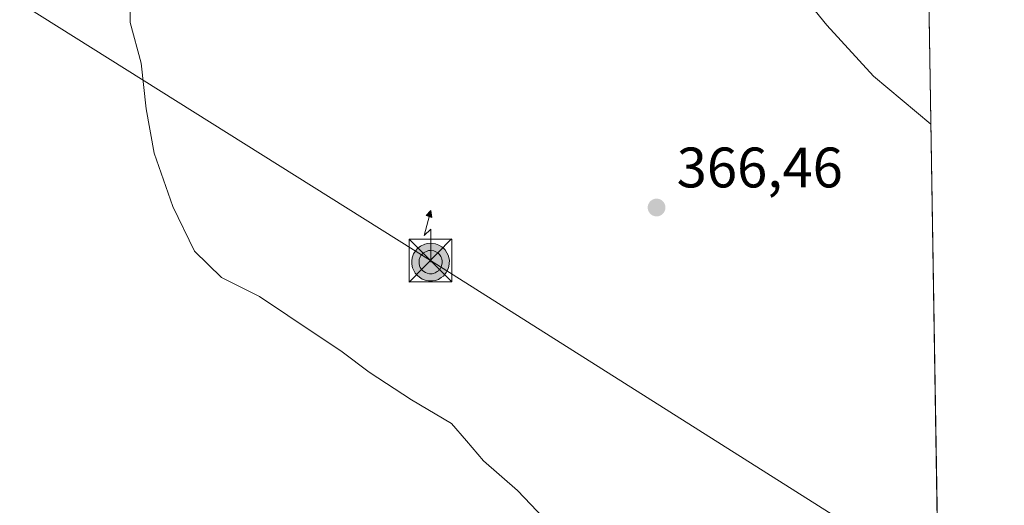
# Model space of a CAD drawing. Units: metres. Extents: x 608307 to 611801, y 4673750 to 4676117.
# Drawn here: x 611609 to 611782, y 4674547 to 4674633 of the extents above; entities that cross this region are included whole.
import ezdxf

# ---------------------------------------------------------------- set-up
doc = ezdxf.new("R2010")
doc.units = ezdxf.units.M
doc.header["$MEASUREMENT"] = 0
for name, color, linetype, lineweight in [('Antena puntual', 7, 'Continuous', 0), ('Cima', 7, 'Continuous', 0), ('Comarca CxS', 21, 'Continuous', 0), ('Comunidad Autónoma CxS', 142, 'Continuous', 0), ('Cultivos herbáceos CxS', 92, 'Continuous', 0), ('Curva de nivel normal', 30, 'Continuous', 0), ('Municipio CxS', 4, 'Continuous', 0), ('Pastizal CxS', 92, 'Continuous', 0), ('Provincia CxS', 1, 'Continuous', 0), ('Punto de cota en terreno', 7, 'Continuous', 0), ('Rótulo de punto de cota en terreno', 7, 'Continuous', 0), ('Tendido', 6, 'Continuous', 0), ('Torre de tendido puntual', 7, 'Continuous', 0)]:
    doc.layers.add(name, color=color, linetype=linetype, lineweight=lineweight)
doc.styles.add('Style-Arial', font='txt')

# ---------------------------------------------------------------- blocks, each defined once
blk = doc.blocks.new('*U18')
at = {"layer": 'Cultivos herbáceos CxS', "color": 92, "linetype": 'Continuous', "lineweight": 0}
blk.add_polyline3d([(611748.1683, 4675947.3038, 355.5899000000064), (611770.9634999996, 4674511.3663, 372.8285000000033), (611748.5701000001, 4674515.920100001, 370.7446999999956), (611700.6645000001, 4674502.8695, 373.0617000000057), (611698.9445000002, 4674507.3397, 372.6582000000053), (611692.4700999996, 4674534.926899999, 371.706600000005), (611653.3413000006, 4674544.4987, 373.241200000004), (611649.1586999996, 4674544.8419, 373.366599999994), (611636.1688999999, 4674545.9067, 373.4943000000058), (611628.7093000002, 4674543.5141, 373.8025000000052), (611621.2494999999, 4674541.121300001, 373.9446999999927), (611616.1819000002, 4674520.5715, 375.3298000000068), (611621.5296999998, 4674488.4805, 377.0653000000021), (611631.1486000001, 4674479.901799999, 378.0044999999955), (611616.3601000002, 4674475.0101, 377.8978999999963), (611572.8101000005, 4674462.2501, 379.7851999999984), (611567.5355000002, 4674461.1851, 380.0850000000065), (611554.1221000003, 4674465.197899999, 381.0458000000072), (611547.6990999999, 4674466.2919, 381.6677999999956), (611518.0433999998, 4674603.457400001, 380.0149999999995), (611515.1447000002, 4674616.864499999, 379.9484999999986)], dxfattribs=at)
blk = doc.blocks.new('5PATER')
at = {"layer": 'Pastizal CxS', "linetype": 'Continuous', "lineweight": 0}
h = blk.add_hatch(color=51, dxfattribs=at)
edge = h.paths.add_edge_path()
edge.add_ellipse((0, 0), major_axis=(-0.1095731443231308, -0.1110710700762829), ratio=0.9994222409660322, start_angle=0, end_angle=360)
blk = doc.blocks.new('5TTEND')
at = {"layer": 'Cima', "color": 7, "linetype": 'Continuous', "lineweight": 0}
for p, q in [((-0.375, 0.3754), (0.375, -0.3746)), ((0.3720000000000001, 0.3784000000000001), (-0.3720000000000001, -0.3776))]:
    blk.add_line(p, q, dxfattribs=at)
at = {"layer": 'Cima', "color": 7, "linetype": 'Continuous', "lineweight": 0, "flags": 128}
blk.add_lwpolyline([(-0.375, -0.3746), (0.375, -0.3746), (0.375, 0.3754), (-0.375, 0.3754), (-0.3720000000000001, -0.3776)], dxfattribs=at)
blk = doc.blocks.new('5ANTEN')
at = {"layer": 'Curva de nivel normal', "linetype": 'Continuous', "lineweight": 0, "extrusion": (0, 0, -1)}
blk.add_hatch(color=5, dxfattribs=at).paths.add_polyline_path([(-0.0254, 0.7572), (-0.0074, 0.8788), (0.0718, 0.7896000000000001)])
at = {"layer": 'Curva de nivel normal', "linetype": 'Continuous', "lineweight": 0}
for points in [[(0.039, -0.3583), (-0.0328, -0.3574), (-0.09210000000000002, -0.3441000000000001), (-0.1438, -0.3251), (-0.1919, -0.2949), (-0.2269, -0.263), (-0.2647, -0.2219), (-0.2906, -0.178), (-0.3112, -0.1303), (-0.3232, -0.064), (-0.3252, -0.0046), (-0.3178, 0.0489), (-0.2941, 0.1163), (-0.2696, 0.1597), (-0.2321, 0.2034), (-0.1989, 0.2326), (-0.171, 0.2528), (-0.099, 0.2862), (-0.0524, 0.2994), (0.0124, 0.3021), (0.0915, 0.2914), (0.1483, 0.269), (0.2024, 0.2377), (0.2338, 0.2116), (0.2578, 0.185), (0.291, 0.1357), (0.312, 0.0935), (0.3246, 0.05110000000000001), (0.3333, 0.0027), (0.3324, -0.0536), (0.3246, -0.1024), (0.305, -0.1598), (0.2789, -0.2113), (0.2476, -0.2515), (0.229, -0.2727), (0.1906, -0.3008), (0.1399, -0.3302), (0.0916, -0.3488000000000001)], [(0.0285, -0.2317), (-0.018, -0.2311), (-0.0563, -0.2225), (-0.0877, -0.2109), (-0.1151, -0.1938), (-0.1376, -0.1733), (-0.1625, -0.1461), (-0.1776, -0.1206), (-0.1893, -0.0935), (-0.1971, -0.0505), (-0.1984, -0.0112), (-0.1942, 0.019), (-0.1785, 0.06380000000000001), (-0.1655, 0.0867), (-0.1419, 0.1143), (-0.1199, 0.1337), (-0.1067, 0.1432), (-0.0549, 0.1672), (-0.0323, 0.1736), (0.006500000000000001, 0.1753), (0.0594, 0.1681), (0.0931, 0.1548), (0.1298, 0.1336), (0.146, 0.1201), (0.1579, 0.1069), (0.1815, 0.0719), (0.1939, 0.047), (0.2013, 0.0218), (0.2066, -0.0076), (0.2061, -0.0426), (0.2014, -0.0718), (0.1882, -0.1105), (0.1716, -0.1432), (0.1501, -0.1709), (0.1431, -0.1788), (0.1213, -0.1948), (0.08510000000000001, -0.2158), (0.0573, -0.2265)]]:
    blk.add_hatch(color=5, dxfattribs=at).paths.add_polyline_path(points)
at = {"layer": 'Curva de nivel normal', "color": 7, "linetype": 'Continuous', "lineweight": 0, "elevation": 0.05, "flags": 128}
blk.add_lwpolyline([(0.007, -0.0288), (0.0074, 0.5504), (-0.1102, 0.4384), (0.0074, 0.8788)], dxfattribs=at)
at = {"layer": 'Curva de nivel normal', "color": 7, "linetype": 'Continuous', "lineweight": 0, "flags": 128}
for points in [[(-0.2321, 0.2034), (-0.2696, 0.1597), (-0.2941, 0.1163), (-0.3178, 0.0489), (-0.3252, -0.0046), (-0.3232, -0.064), (-0.3112, -0.1303), (-0.2906, -0.178), (-0.2647, -0.2219), (-0.2269, -0.263), (-0.1919, -0.2949), (-0.1438, -0.3251), (-0.09210000000000002, -0.3441000000000001), (-0.0328, -0.3574), (0.039, -0.3583), (0.0916, -0.3488000000000001), (0.1399, -0.3302), (0.1906, -0.3008), (0.229, -0.2727), (0.2476, -0.2515), (0.2789, -0.2113), (0.305, -0.1598), (0.3246, -0.1024), (0.3324, -0.0536), (0.3333, 0.0027), (0.3246, 0.05110000000000001), (0.312, 0.0935), (0.291, 0.1357), (0.2578, 0.185), (0.2338, 0.2116), (0.2024, 0.2377), (0.1483, 0.269), (0.0915, 0.2914), (0.0124, 0.3021), (-0.0524, 0.2994), (-0.099, 0.2862), (-0.171, 0.2528), (-0.1989, 0.2326)], [(-0.1419, 0.1143), (-0.1655, 0.0867), (-0.1785, 0.06380000000000001), (-0.1942, 0.019), (-0.1984, -0.0112), (-0.1971, -0.0505), (-0.1893, -0.0935), (-0.1776, -0.1206), (-0.1625, -0.1461), (-0.1376, -0.1733), (-0.1151, -0.1938), (-0.0877, -0.2109), (-0.0563, -0.2225), (-0.018, -0.2311), (0.0285, -0.2317), (0.0573, -0.2265), (0.08510000000000001, -0.2158), (0.1213, -0.1948), (0.1431, -0.1788), (0.1501, -0.1709), (0.1716, -0.1432), (0.1882, -0.1105), (0.2014, -0.0718), (0.2061, -0.0426), (0.2066, -0.0076), (0.2013, 0.0218), (0.1939, 0.047), (0.1815, 0.0719), (0.1579, 0.1069), (0.146, 0.1201), (0.1298, 0.1336), (0.0931, 0.1548), (0.0594, 0.1681), (0.006500000000000001, 0.1753), (-0.0323, 0.1736), (-0.0549, 0.1672), (-0.1067, 0.1432), (-0.1199, 0.1337)]]:
    blk.add_lwpolyline(points, close=True, dxfattribs=at)
at = {"layer": 'Curva de nivel normal', "color": 7, "linetype": 'Continuous', "lineweight": 0}
blk.add_3dface([(0.0074, 0.8788, 0.05), (0.0254, 0.7572, 0.05), (-0.0718, 0.7896000000000001, 0.05)], dxfattribs=at)

msp = doc.modelspace()

# ---------------------------------------------------------------- linework, layer by layer
at = {"layer": 'Comarca CxS', "color": 21, "linetype": 'Continuous', "lineweight": 0, "flags": 128}
msp.add_lwpolyline([(611745.4800008298, 4676116.649983237), (611782.2000008293, 4673803.539983263), (609398.3772647355, 4673766.28138259)], dxfattribs=at)
at = {"layer": 'Comunidad Autónoma CxS', "color": 142, "linetype": 'Continuous', "lineweight": 0, "flags": 128}
msp.add_lwpolyline([(609398.3772647355, 4673766.28138259), (608342.6100008045, 4673749.779983263), (608307.0200008038, 4676062.899983237), (611180.8195874676, 4676107.823212759), (611745.4800008298, 4676116.649983237), (611782.2000008293, 4673803.539983263)], close=True, dxfattribs=at)
at = {"layer": 'Cultivos herbáceos CxS', "color": 92, "linetype": 'Continuous', "lineweight": 0, "extrusion": (-0.0006539498945594146, 0.04119437178848646, 0.9991509375877538), "elevation": 192536.0035411925, "flags": 128}
msp.add_lwpolyline([(-685891.1912675569, -4660543.499846917), (-685891.191267557, -4660236.423767608)], dxfattribs=at)
at = {"layer": 'Curva de nivel normal', "color": 30, "linetype": 'Continuous', "lineweight": 0, "flags": 128}
for points, elevation in [([(611706.04, 4674540.3201), (611696.7999999998, 4674550.0001), (611690.7999999998, 4674555.220100001), (611687.8200000003, 4674558.7401), (611685.2000000002, 4674561.800100001), (611678.2000000002, 4674565.920100001), (611670.7199999997, 4674570.8101), (611666.0099999999, 4674574.380100001), (611656.4900000002, 4674580.7401), (611651.5199999996, 4674584.100099999), (611644.8200000003, 4674587.4001), (611640.1100000005, 4674592.020099999), (611636.29, 4674599.870100001), (611633.0199999996, 4674609.270099999), (611631.6200000001, 4674617.050100001), (611630.7400000002, 4674625.050100001), (611628.79, 4674632.220100001), (611628.7999999998, 4674641.360099999)], 370), ([(611743.6500000004, 4674640.9101), (611751.0800000001, 4674631.700099999), (611759.25, 4674622.780099999), (611769.3289000001, 4674614.330399999)], 365)]:
    msp.add_lwpolyline(points, dxfattribs=dict(at, elevation=elevation))
at = {"layer": 'Municipio CxS', "color": 4, "linetype": 'Continuous', "lineweight": 0, "flags": 128}
msp.add_lwpolyline([(611745.4800008298, 4676116.649983237), (611782.2000008293, 4673803.539983263), (609398.3772647355, 4673766.28138259)], dxfattribs=at)
at = {"layer": 'Provincia CxS', "color": 1, "linetype": 'Continuous', "lineweight": 0, "flags": 128}
msp.add_lwpolyline([(609398.3772647355, 4673766.28138259), (608342.6100008045, 4673749.779983263), (608307.0200008038, 4676062.899983237), (611180.8195874676, 4676107.823212759), (611745.4800008298, 4676116.649983237), (611782.2000008293, 4673803.539983263)], close=True, dxfattribs=at)
at = {"layer": 'Tendido', "color": 6, "linetype": 'Continuous', "lineweight": 0, "extrusion": (0.5336597499504282, 0.8443377195545392, 0.04796964269500699), "elevation": 4273380.553826667, "flags": 128}
msp.add_lwpolyline([(1980581.194712734, -204850.6032997671), (1980454.90242937, -204858.0309505228), (1980349.466902171, -204857.5980521677)], dxfattribs=at)

# ---------------------------------------------------------------- block references
at = {"layer": 'Antena puntual', "color": 7, "linetype": 'Continuous', "lineweight": 0, "xscale": 10, "yscale": 10, "zscale": 10}
msp.add_blockref('5ANTEN', (611681.4885999998, 4674590.4003), dxfattribs=at)
at = {"layer": 'Cultivos herbáceos CxS', "color": 92, "linetype": 'Continuous', "lineweight": 0}
msp.add_blockref('*U18', (0, 0), dxfattribs=at)
at = {"layer": 'Punto de cota en terreno', "color": 7, "linetype": 'Continuous', "lineweight": 0, "xscale": 10, "yscale": 10, "zscale": 10}
msp.add_blockref('5PATER', (611721.1799999997, 4674599.710000001, 366.4600000000065), dxfattribs=at)
at = {"layer": 'Torre de tendido puntual', "color": 7, "linetype": 'Continuous', "lineweight": 0, "xscale": 10, "yscale": 10, "zscale": 10}
msp.add_blockref('5TTEND', (611681.4885999998, 4674590.4003, 370.3411000000052), dxfattribs=at)

# ---------------------------------------------------------------- texts
at = {"layer": 'Rótulo de punto de cota en terreno', "color": 7, "linetype": 'Continuous', "lineweight": 0, "style": 'Style-Arial'}
msp.add_text('366,46', height=7.000000000000002, dxfattribs=at).set_placement((611724.7078, 4674603.2378))

doc.saveas('drawing.dxf')
